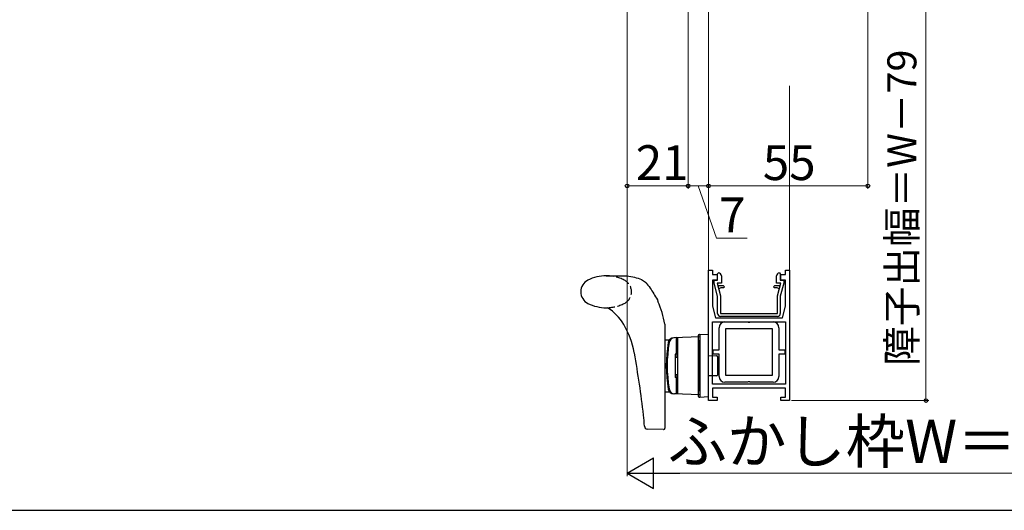
# Model space of a CAD drawing. Extents: x 105 to 1155, y 126 to 1688.
# Drawn here: x 450 to 789, y 126 to 295 of the extents above; entities that cross this region are included whole.
import ezdxf

# ---------------------------------------------------------------- set-up
doc = ezdxf.new("R2010")
doc.units = 0
doc.linetypes.add('YHIDDEN_1', pattern=[4, 3, -1])
for name, color, linetype, lineweight in [('YKK_11', 7, 'CONTINUOUS', 30), ('YKK_12', 2, 'CONTINUOUS', 13), ('YKK_13', 4, 'CONTINUOUS', 30), ('YKK_D', 6, 'CONTINUOUS', 13), ('YKK_ZWAK', 7, 'CONTINUOUS', 30)]:
    doc.layers.add(name, color=color, linetype=linetype, lineweight=lineweight)
doc.styles.add('text-b', font='txt')

msp = doc.modelspace()

# ---------------------------------------------------------------- linework, layer by layer
at = {"layer": 'YKK_11', "linetype": 'ByBlock', "lineweight": -2, "ltscale": 0.5}
for p, q in [((687, 163.8), (687, 208.8)), ((687, 208.8), (688.4, 208.8)), ((688.4, 208.8), (688.4, 207.3)), ((688.4, 207.3), (690, 207.3)), ((690, 207.3), (690, 205.3)), ((690.2, 207.5), (690.5, 207.8)), ((690.2, 205.3), (690.2, 207.5)), ((711.5, 207.8), (711.8, 207.5)), ((711.8, 207.5), (711.8, 205.3)), ((712, 205.3), (712, 207.3)), ((712, 207.3), (713.6, 207.3)), ((713.6, 207.3), (713.6, 208.8)), ((713.6, 208.8), (715, 208.8)), ((715, 208.8), (715, 163.8)), ((690, 205.3), (688.4, 205.3)), ((688.4, 205.3), (688.4, 196.4)), ((689, 204.3), (689, 205.3)), ((689, 205.3), (690.2, 205.3)), ((690.2, 199.82), (689, 204.3)), ((691.5, 204.3), (690.03, 204.3)), ((690.03, 204.3), (691.2, 199.95)), ((691.5, 206.8), (691.5, 204.3)), ((710.5, 204.3), (710.5, 206.8)), ((711.96, 204.3), (710.5, 204.3)), ((710.8, 199.95), (711.96, 204.3)), ((711.8, 205.3), (713, 205.3)), ((713, 204.3), (711.8, 199.82)), ((713.6, 205.3), (712, 205.3)), ((713, 205.3), (713, 204.3)), ((713.6, 196.4), (713.6, 205.3)), ((692.25, 203.3), (690.3, 203.3)), ((690.3, 203.3), (690.57, 202.3)), ((690.57, 202.3), (691.44, 202.8)), ((691.44, 202.8), (692.25, 202.8)), ((692.5, 203.05), (692.25, 203.3)), ((692.25, 202.8), (692.5, 203.05)), ((709.75, 203.3), (709.5, 203.04)), ((709.5, 203.04), (709.75, 202.8)), ((711.7, 203.3), (709.75, 203.3)), ((709.75, 202.8), (710.56, 202.8)), ((710.56, 202.8), (711.43, 202.3)), ((711.43, 202.3), (711.7, 203.3)), ((690.2, 193.8), (690.2, 199.82)), ((691.2, 199.95), (691.2, 193.8)), ((710.8, 193.8), (710.8, 199.95)), ((711.8, 199.82), (711.8, 193.8)), ((688.4, 196.4), (689.5, 192.3)), ((691.2, 193.8), (710.8, 193.8)), ((712.5, 192.3), (713.6, 196.4)), ((688.4, 190.9), (713.6, 190.9)), ((688.4, 169.5), (688.4, 190.9)), ((689.5, 192.3), (712.5, 192.3)), ((710.8, 192.8), (691.2, 192.8)), ((713.6, 190.9), (713.6, 169.5)), ((697.12, 169.5), (688.4, 169.5)), ((697.24, 168.1), (688.4, 168.1)), ((688.4, 168.1), (688.4, 165)), ((713.6, 169.5), (697.12, 169.5)), ((713.6, 168.1), (697.24, 168.1)), ((713.6, 165), (713.6, 168.1)), ((690, 163.8), (687, 163.8)), ((688.4, 165), (690, 165)), ((690, 165), (690, 163.8)), ((712, 163.8), (712, 165)), ((712, 165), (713.6, 165)), ((715, 163.8), (712, 163.8))]:
    msp.add_line(p, q, dxfattribs=at)
at = {"layer": 'YKK_11', "linetype": 'ByBlock', "lineweight": -2}
for p, q in [((692.7, 190.9), (700.54, 190.9)), ((700.54, 190.9), (700.72, 190.78)), ((700.72, 190.78), (701.27, 190.78)), ((701.27, 190.78), (701.46, 190.9)), ((701.46, 190.9), (709.3, 190.9)), ((690.7, 181.25), (690.7, 188.9)), ((693, 172.4), (693, 188.6)), ((693, 188.6), (709, 188.6)), ((709, 188.6), (709, 172.4)), ((711.3, 188.9), (711.3, 181.25)), ((688.7, 179.75), (688.7, 181.25)), ((688.7, 181.25), (690.7, 181.25)), ((711.3, 181.25), (713.3, 181.25)), ((713.3, 181.25), (713.3, 179.75)), ((690.7, 179.75), (688.7, 179.75)), ((690.7, 172.1), (690.7, 179.75)), ((713.3, 179.75), (711.3, 179.75)), ((711.3, 179.75), (711.3, 172.1)), ((700.54, 170.1), (692.7, 170.1)), ((709, 172.4), (693, 172.4)), ((700.72, 170.22), (700.54, 170.1)), ((701.27, 170.22), (700.72, 170.22)), ((701.46, 170.1), (701.27, 170.22)), ((709.3, 170.1), (701.46, 170.1))]:
    msp.add_line(p, q, dxfattribs=at)
at = {"layer": 'YKK_11', "linetype": 'ByBlock', "lineweight": -2, "ltscale": 0.5}
for centre, start, end in [((690.5, 206.8), 0, 90), ((711.5, 206.8), 89.9996, 179.9978), ((691.2, 193.8), 180, 270.0009), ((710.8, 193.8), 270, 360)]:
    msp.add_arc(centre, 1, start, end, dxfattribs=at)
at = {"layer": 'YKK_11', "linetype": 'ByBlock', "lineweight": -2}
for centre, start, end in [((692.7, 188.9), 90, 180), ((709.3, 188.9), 0, 90), ((692.7, 172.1), 180, 270), ((709.3, 172.1), 270, 360)]:
    msp.add_arc(centre, 2, start, end, dxfattribs=at)
at = {"layer": 'YKK_12'}
for p, q in [((687, 208.5), (687, 272.3)), ((715, 208.5), (715, 272.3))]:
    msp.add_line(p, q, dxfattribs=at)
at = {"layer": 'YKK_13'}
for p, q in [((651.75, 206.8), (657.82, 206.8)), ((651.75, 195.8), (652.26, 195.8)), ((672, 190.16), (672, 154.32)), ((672, 184.8), (673.49, 184.8)), ((684, 185.8), (675.04, 185.48)), ((676, 185.5), (675.35, 185.47)), ((676, 179.8), (676, 185.5)), ((676, 185), (676.5, 185)), ((676.5, 166.06), (676.5, 185.54)), ((676.5, 179.8), (676.5, 185)), ((683.5, 186.28), (683.5, 184.6)), ((683.5, 184.6), (683.5, 167)), ((683.77, 186.58), (684, 186.6)), ((687, 186.41), (684, 186.6)), ((684, 186.6), (684, 184.6)), ((684, 185.8), (684, 165.8)), ((684, 167), (684, 184.6)), ((687, 184.42), (687, 186.41)), ((687, 167.18), (687, 184.42)), ((661.49, 180.19), (661.45, 180.4)), ((683.49, 183.06), (683.5, 183.06)), ((676.5, 179.8), (675.5, 179.8)), ((675.5, 179.8), (675.5, 171.8)), ((675.82, 179.8), (675.82, 178.8)), ((675.82, 178.8), (676.5, 178.8)), ((687, 179.3), (689.8, 179.27)), ((690.1, 178.97), (690.1, 172.62)), ((676.5, 171.8), (675.5, 171.8)), ((675.82, 172.8), (675.82, 171.8)), ((675.82, 172.8), (676.5, 172.8)), ((676, 166.1), (676, 171.8)), ((676.5, 166.6), (676.5, 171.8)), ((689.8, 172.32), (687, 172.3)), ((672, 166.8), (673.49, 166.8)), ((676, 166.6), (676.5, 166.6)), ((683.5, 168.54), (683.49, 168.54)), ((683.5, 167), (683.5, 165.32)), ((684, 167), (684, 165)), ((687, 165.18), (687, 167.18)), ((684, 165.8), (675.04, 166.11)), ((676, 166.1), (675.35, 166.12)), ((683.77, 165.02), (684, 165)), ((684, 165), (687, 165.18)), ((671.48, 153.82), (665.93, 154.01))]:
    msp.add_line(p, q, dxfattribs=at)
for centre, radius, start, end in [((647.5, 201.3), 4.5, 116.481, 243.519), ((651.75, 192.77), 14.03, 90, 116.481), ((651.75, 209.83), 14.03, 243.519, 270), ((639.5, 184.44), 33, 9.9866, 24.1038), ((643.07, 181.38), 17.1, 30.4097, 57.4876), ((633.88, 175.51), 28, 10.0611, 31.25), ((723, 175.8), 50.5, 170.8787, 189.1213), ((723.31, 175.8), 50.5, 170.8929, 189.1071), ((675.11, 183.49), 2, 92, 170.8787), ((675.42, 183.47), 2, 92, 170.8929), ((673.49, 185.05), 0.25, 270, 316.0506), ((683.8, 186.28), 0.3, 95, 180), ((320, 118.6), 347, 6.653, 10.2236), ((689.8, 178.97), 0.3, 0, 89.5), ((689.8, 172.62), 0.3, 270.5, 0), ((675.11, 168.11), 2, 189.1213, 268), ((675.42, 168.12), 2, 189.1071, 268), ((673.49, 166.55), 0.25, 43.9494, 90), ((683.8, 165.32), 0.3, 180, 265), ((615, 153.01), 50, 2.2499, 6.653), ((665.96, 155.01), 1, 182.2499, 268), ((671.5, 154.32), 0.5, 268, 0)]:
    msp.add_arc(centre, radius, start, end, dxfattribs=at)
at = {"layer": 'YKK_13', "linetype": 'YHIDDEN_1'}
for centre, radius, start, end in [((651.74, 192.77), 14.03, 63.519, 90), ((655.99, 201.3), 4.5, 296.481, 63.519), ((651.74, 209.83), 14.03, 270, 296.481)]:
    msp.add_arc(centre, radius, start, end, dxfattribs=at)
at = {"layer": 'YKK_13'}
for points in [[(657.77, 206.8), (658.98, 206.76), (661.56, 206.32), (663.91, 205.49), (664.67, 205.1), (665.36, 204.58), (665.64, 204.3)], [(665.82, 204.01), (665.8, 204.04), (665.77, 204.1), (665.74, 204.15), (665.7, 204.21), (665.67, 204.26), (665.64, 204.3)], [(665.82, 204.01), (667.23, 202.11), (668.48, 200.1), (669.61, 197.95), (669.62, 197.91)]]:
    msp.add_spline(points, degree=3, dxfattribs=at)
at = {"layer": 'YKK_D'}
for p, q in [((687, 307.72), (687, 236.8)), ((687, 307.72), (687, 236.8)), ((659, 300.8), (659, 236.8)), ((659, 300.8), (659, 137.8)), ((680, 300.3), (680, 236.8)), ((680, 300.3), (680, 236.8)), ((742, 301.1), (742, 236.8)), ((762, 300.8), (762, 163.8)), ((659, 237.8), (680, 237.8)), ((680, 237.8), (687, 237.8)), ((683.5, 237.8), (689.84, 219.8)), ((687, 237.8), (742, 237.8)), ((689.84, 219.8), (700.32, 219.8)), ((715.7, 163.8), (763, 163.8)), ((908.5, 138.8), (669.5, 138.8))]:
    msp.add_line(p, q, dxfattribs=at)
at = {"layer": 'YKK_D', "lineweight": -2}
for p, q in [((659, 138.8), (668.09, 144.05)), ((668.09, 133.55), (668.09, 144.05)), ((659, 138.8), (668.09, 133.55)), ((659, 138.8), (677.19, 138.8))]:
    msp.add_line(p, q, dxfattribs=at)
at = {"layer": 'YKK_D', "linetype": 'ByBlock', "lineweight": -2}
for centre in [(659, 237.8), (680, 237.8), (680, 237.8), (687, 237.8), (687, 237.8), (742, 237.8), (762, 163.8)]:
    msp.add_circle(centre, 0.637, dxfattribs=at)
at = {"layer": 'YKK_ZWAK'}
msp.add_line((105, 126), (1155, 126), dxfattribs=at)

# ---------------------------------------------------------------- texts
at = {"layer": 'YKK_D', "style": 'text-b'}
msp.add_text('障子出幅＝W－79', height=10, rotation=90, dxfattribs=at).set_placement((758.69, 175.79))
for s, height, p in [('21', 12, (661.97, 239.8)), ('55', 12, (705.77, 239.8)), ('7', 12, (690.68, 221.8)), ('ふかし枠W＝内窓W＝KW', 15, (672.96, 142.26))]:
    msp.add_text(s, height=height, dxfattribs=at).set_placement(p)

doc.saveas('drawing.dxf')
